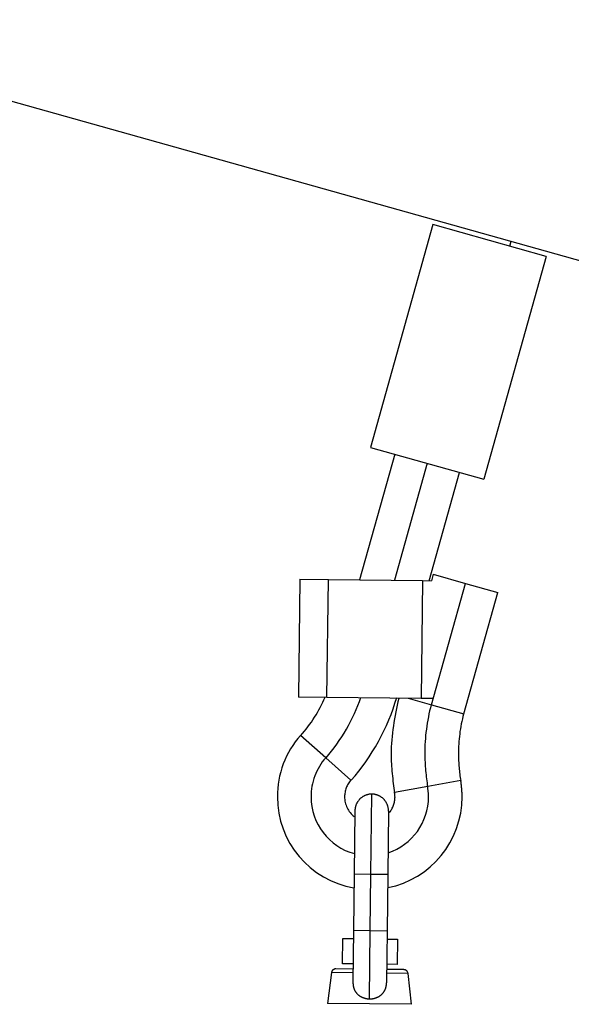
# Model space of a CAD drawing. Extents: x -60 to 60, y -18 to 18.
# Drawn here: x 24 to 25, y 11 to 14 of the extents above; entities that cross this region are included whole.
import ezdxf

# ---------------------------------------------------------------- set-up
doc = ezdxf.new("R2010")
doc.units = 0
doc.layers.get('0').update_dxf_attribs({"linetype": 'CONTINUOUS'})

msp = doc.modelspace()

# ---------------------------------------------------------------- linework, layer by layer
at = {"color": 0}
for points in [[(23.4634, 13.5674), (27.123, 12.5415)], [(25.1565, 13.0802), (25.008, 12.5506)], [(25.4262, 13.0046), (25.1565, 13.0802)], [(25.3395, 13.0289), (25.3428, 13.0405)], [(25.4262, 13.0046), (25.2777, 12.4749)], [(25.008, 12.5506), (25.2777, 12.4749)], [(25.0659, 12.5344), (24.9821, 12.2356)], [(25.1429, 12.5128), (25.0649, 12.2347)], [(25.1477, 12.2337), (25.22, 12.4912)], [(25.1572, 12.249), (25.1529, 12.2336)], [(25.1572, 12.249), (25.2343, 12.2274)], [(24.8397, 12.2372), (24.8365, 11.9572)], [(24.8397, 12.2372), (24.9077, 12.2365)], [(24.9045, 11.9564), (24.9077, 12.2365)], [(24.9077, 12.2365), (25.1317, 12.2339)], [(25.1317, 12.2339), (25.1286, 11.9539)], [(25.1317, 12.2339), (25.1529, 12.2336)], [(25.1533, 11.9385), (25.2343, 12.2274)], [(25.2343, 12.2274), (25.3113, 12.2058)], [(25.2304, 11.9169), (25.3113, 12.2058)], [(24.9045, 11.9564), (24.8365, 11.9572)], [(24.8424, 11.8658), (24.8424, 11.8658), (24.8466, 11.8706), (24.8509, 11.8757), (24.8551, 11.881), (24.8593, 11.8864), (24.8632, 11.8918), (24.8673, 11.8975), (24.871, 11.9032), (24.8749, 11.909), (24.8784, 11.9147), (24.882, 11.9206), (24.8853, 11.9266), (24.8886, 11.9326), (24.8916, 11.9386), (24.8946, 11.9446), (24.8973, 11.9506), (24.9002, 11.9566)], [(24.8424, 11.8658), (24.8424, 11.8658), (24.8466, 11.8706), (24.8509, 11.8757), (24.8551, 11.881), (24.8593, 11.8864), (24.8632, 11.8918), (24.8673, 11.8975), (24.871, 11.9032), (24.8749, 11.909), (24.8784, 11.9147), (24.882, 11.9206), (24.8853, 11.9266), (24.8886, 11.9326), (24.8916, 11.9386), (24.8946, 11.9446), (24.8973, 11.9506), (24.9002, 11.9566)], [(24.9024, 11.8127), (24.9024, 11.8127), (24.9088, 11.8203), (24.9153, 11.8283), (24.9215, 11.8365), (24.9278, 11.845), (24.9336, 11.8536), (24.9395, 11.8624), (24.945, 11.8713), (24.9506, 11.8805), (24.9557, 11.8897), (24.9607, 11.899), (24.9653, 11.9084), (24.9699, 11.918), (24.974, 11.9274), (24.978, 11.937), (24.9816, 11.9466), (24.9851, 11.9562)], [(24.9024, 11.8127), (24.9024, 11.8127), (24.9088, 11.8203), (24.9153, 11.8283), (24.9215, 11.8365), (24.9278, 11.845), (24.9336, 11.8536), (24.9395, 11.8624), (24.945, 11.8713), (24.9506, 11.8805), (24.9557, 11.8897), (24.9607, 11.899), (24.9653, 11.9084), (24.9699, 11.918), (24.974, 11.9274), (24.978, 11.937), (24.9816, 11.9466), (24.9851, 11.9562)], [(25.1286, 11.9539), (24.9045, 11.9564)], [(24.9624, 11.7596), (24.9624, 11.7596), (24.9712, 11.7698), (24.9799, 11.7806), (24.9884, 11.7916), (24.9967, 11.8031), (25.0046, 11.8147), (25.0123, 11.8268), (25.0196, 11.839), (25.0269, 11.8516), (25.0336, 11.8641), (25.04, 11.8769), (25.046, 11.8898), (25.0518, 11.9029), (25.057, 11.916), (25.0619, 11.9292), (25.0663, 11.9424), (25.0705, 11.9557)], [(24.9624, 11.7596), (24.9624, 11.7596), (24.9712, 11.7698), (24.9799, 11.7806), (24.9884, 11.7916), (24.9967, 11.8031), (25.0046, 11.8147), (25.0123, 11.8268), (25.0196, 11.839), (25.0269, 11.8516), (25.0336, 11.8641), (25.04, 11.8769), (25.046, 11.8898), (25.0518, 11.9029), (25.057, 11.916), (25.0619, 11.9292), (25.0663, 11.9424), (25.0705, 11.9557)], [(25.0753, 11.9539), (25.0753, 11.9539), (25.0734, 11.9458), (25.0716, 11.9379), (25.0698, 11.9298), (25.0682, 11.9217), (25.0665, 11.9133), (25.065, 11.9051), (25.0637, 11.8967), (25.0625, 11.8886), (25.0613, 11.8802), (25.0602, 11.8718), (25.0593, 11.8634), (25.0587, 11.8551), (25.058, 11.8467), (25.0576, 11.8384), (25.0573, 11.83), (25.0573, 11.8219), (25.0573, 11.8219), (25.0573, 11.816), (25.0574, 11.8103), (25.0576, 11.8043), (25.0579, 11.7986), (25.0582, 11.7926), (25.0586, 11.7867), (25.0591, 11.7807), (25.0597, 11.775), (25.0602, 11.769), (25.0608, 11.7632), (25.0614, 11.7574), (25.0622, 11.7517), (25.0628, 11.746), (25.0637, 11.7404), (25.0644, 11.735), (25.0653, 11.7298)], [(25.0753, 11.9539), (25.0753, 11.9539), (25.0734, 11.9458), (25.0716, 11.9379), (25.0698, 11.9298), (25.0682, 11.9217), (25.0665, 11.9133), (25.065, 11.9051), (25.0637, 11.8967), (25.0625, 11.8886), (25.0613, 11.8802), (25.0602, 11.8718), (25.0593, 11.8634), (25.0587, 11.8551), (25.058, 11.8467), (25.0576, 11.8384), (25.0573, 11.83), (25.0573, 11.8219), (25.0573, 11.8219), (25.0573, 11.816), (25.0574, 11.8103), (25.0576, 11.8043), (25.0579, 11.7986), (25.0582, 11.7926), (25.0586, 11.7867), (25.0591, 11.7807), (25.0597, 11.775), (25.0602, 11.769), (25.0608, 11.7632), (25.0614, 11.7574), (25.0622, 11.7517), (25.0628, 11.746), (25.0637, 11.7404), (25.0644, 11.735), (25.0653, 11.7298)], [(25.0975, 11.9542), (25.1533, 11.9385)], [(25.1575, 11.9535), (25.1286, 11.9539)], [(25.1525, 11.9384), (25.1525, 11.9384), (25.1506, 11.9312), (25.1488, 11.9242), (25.1472, 11.917), (25.1458, 11.9098), (25.1443, 11.9024), (25.1431, 11.8952), (25.1419, 11.8879), (25.141, 11.8807), (25.14, 11.8732), (25.1392, 11.8659), (25.1386, 11.8584), (25.1382, 11.8512), (25.1377, 11.8437), (25.1374, 11.8365), (25.1373, 11.8291), (25.1373, 11.8219), (25.1373, 11.8219), (25.1373, 11.8169), (25.1374, 11.8121), (25.1375, 11.8071), (25.1378, 11.8023), (25.1381, 11.7972), (25.1384, 11.7923), (25.1387, 11.7872), (25.1393, 11.7824), (25.1396, 11.7773), (25.1402, 11.7724), (25.1408, 11.7675), (25.1414, 11.7627), (25.142, 11.7579), (25.1426, 11.7532), (25.1432, 11.7486), (25.144, 11.7442)], [(25.1525, 11.9384), (25.1525, 11.9384), (25.1506, 11.9312), (25.1488, 11.9242), (25.1472, 11.917), (25.1458, 11.9098), (25.1443, 11.9024), (25.1431, 11.8952), (25.1419, 11.8879), (25.141, 11.8807), (25.14, 11.8732), (25.1392, 11.8659), (25.1386, 11.8584), (25.1382, 11.8512), (25.1377, 11.8437), (25.1374, 11.8365), (25.1373, 11.8291), (25.1373, 11.8219), (25.1373, 11.8219), (25.1373, 11.8169), (25.1374, 11.8121), (25.1375, 11.8071), (25.1378, 11.8023), (25.1381, 11.7972), (25.1384, 11.7923), (25.1387, 11.7872), (25.1393, 11.7824), (25.1396, 11.7773), (25.1402, 11.7724), (25.1408, 11.7675), (25.1414, 11.7627), (25.142, 11.7579), (25.1426, 11.7532), (25.1432, 11.7486), (25.144, 11.7442)], [(25.1533, 11.9385), (25.2304, 11.9169)], [(25.2296, 11.9168), (25.2296, 11.9168), (25.228, 11.9109), (25.2266, 11.9052), (25.2253, 11.8992), (25.2241, 11.8935), (25.2229, 11.8875), (25.2219, 11.8816), (25.221, 11.8756), (25.2203, 11.8698), (25.2195, 11.8637), (25.2189, 11.8577), (25.2183, 11.8517), (25.218, 11.8457), (25.2176, 11.8397), (25.2174, 11.8337), (25.2173, 11.8277), (25.2173, 11.8219), (25.2173, 11.8219), (25.2173, 11.8178), (25.2173, 11.8139), (25.2174, 11.8098), (25.2177, 11.8059), (25.2179, 11.8017), (25.2182, 11.7977), (25.2185, 11.7935), (25.2189, 11.7896), (25.2192, 11.7854), (25.2197, 11.7815), (25.2201, 11.7775), (25.2207, 11.7736), (25.221, 11.7697), (25.2216, 11.7659), (25.2222, 11.7622), (25.2228, 11.7586)], [(25.2296, 11.9168), (25.2296, 11.9168), (25.228, 11.9109), (25.2266, 11.9052), (25.2253, 11.8992), (25.2241, 11.8935), (25.2229, 11.8875), (25.2219, 11.8816), (25.221, 11.8756), (25.2203, 11.8698), (25.2195, 11.8637), (25.2189, 11.8577), (25.2183, 11.8517), (25.218, 11.8457), (25.2176, 11.8397), (25.2174, 11.8337), (25.2173, 11.8277), (25.2173, 11.8219), (25.2173, 11.8219), (25.2173, 11.8178), (25.2173, 11.8139), (25.2174, 11.8098), (25.2177, 11.8059), (25.2179, 11.8017), (25.2182, 11.7977), (25.2185, 11.7935), (25.2189, 11.7896), (25.2192, 11.7854), (25.2197, 11.7815), (25.2201, 11.7775), (25.2207, 11.7736), (25.221, 11.7697), (25.2216, 11.7659), (25.2222, 11.7622), (25.2228, 11.7586)], [(24.8414, 11.8661), (24.8414, 11.8661), (24.8349, 11.8584), (24.8288, 11.8505), (24.8231, 11.8423), (24.8179, 11.834), (24.8129, 11.8252), (24.8084, 11.8164), (24.8042, 11.8072), (24.8006, 11.7981), (24.7971, 11.7885), (24.7943, 11.779), (24.7918, 11.7692), (24.7899, 11.7596), (24.7882, 11.7497), (24.7872, 11.7398), (24.7865, 11.7299), (24.7864, 11.72), (24.7864, 11.72), (24.7872, 11.7), (24.7899, 11.6807), (24.7941, 11.6618), (24.8, 11.6436), (24.8073, 11.6259), (24.8163, 11.6092), (24.8265, 11.5932), (24.8381, 11.5784), (24.8507, 11.5643), (24.8647, 11.5516), (24.8797, 11.54), (24.8958, 11.5298), (24.9127, 11.5208), (24.9306, 11.5135), (24.9492, 11.5076), (24.9686, 11.5035)], [(24.8414, 11.8661), (24.8414, 11.8661), (24.8349, 11.8584), (24.8288, 11.8505), (24.8231, 11.8423), (24.8179, 11.834), (24.8129, 11.8252), (24.8084, 11.8164), (24.8042, 11.8072), (24.8006, 11.7981), (24.7971, 11.7885), (24.7943, 11.779), (24.7918, 11.7692), (24.7899, 11.7596), (24.7882, 11.7497), (24.7872, 11.7398), (24.7865, 11.7299), (24.7864, 11.72), (24.7864, 11.72), (24.7872, 11.7), (24.7899, 11.6807), (24.7941, 11.6618), (24.8, 11.6436), (24.8073, 11.6259), (24.8163, 11.6092), (24.8265, 11.5932), (24.8381, 11.5784), (24.8507, 11.5643), (24.8647, 11.5516), (24.8797, 11.54), (24.8958, 11.5298), (24.9127, 11.5208), (24.9306, 11.5135), (24.9492, 11.5076), (24.9686, 11.5035)], [(24.9016, 11.8129), (24.8418, 11.8661)], [(24.9015, 11.8129), (24.9015, 11.8129), (24.8972, 11.8079), (24.8934, 11.8029), (24.8897, 11.7976), (24.8864, 11.7924), (24.8832, 11.7868), (24.8803, 11.7812), (24.8777, 11.7753), (24.8755, 11.7696), (24.8733, 11.7635), (24.8714, 11.7575), (24.8698, 11.7512), (24.8687, 11.7451), (24.8676, 11.7388), (24.8669, 11.7325), (24.8665, 11.7262), (24.8665, 11.72), (24.8665, 11.72), (24.8669, 11.7082), (24.8684, 11.6967), (24.8707, 11.6854), (24.8741, 11.6745), (24.8782, 11.6638), (24.8832, 11.6537), (24.889, 11.6439), (24.8956, 11.6349), (24.9027, 11.6262), (24.9105, 11.6181), (24.9189, 11.6106), (24.9282, 11.604), (24.9377, 11.5979), (24.9479, 11.5927), (24.9585, 11.5884), (24.9698, 11.585)], [(24.9015, 11.8129), (24.9015, 11.8129), (24.8972, 11.8079), (24.8934, 11.8029), (24.8897, 11.7976), (24.8864, 11.7924), (24.8832, 11.7868), (24.8803, 11.7812), (24.8777, 11.7753), (24.8755, 11.7696), (24.8733, 11.7635), (24.8714, 11.7575), (24.8698, 11.7512), (24.8687, 11.7451), (24.8676, 11.7388), (24.8669, 11.7325), (24.8665, 11.7262), (24.8665, 11.72), (24.8665, 11.72), (24.8669, 11.7082), (24.8684, 11.6967), (24.8707, 11.6854), (24.8741, 11.6745), (24.8782, 11.6638), (24.8832, 11.6537), (24.889, 11.6439), (24.8956, 11.6349), (24.9027, 11.6262), (24.9105, 11.6181), (24.9189, 11.6106), (24.9282, 11.604), (24.9377, 11.5979), (24.9479, 11.5927), (24.9585, 11.5884), (24.9698, 11.585)], [(24.9615, 11.7599), (24.9016, 11.8129)], [(24.9615, 11.7598), (24.9615, 11.7598), (24.9596, 11.7576), (24.9579, 11.7555), (24.9563, 11.7531), (24.9549, 11.751), (24.9535, 11.7486), (24.9523, 11.7462), (24.9512, 11.7437), (24.9503, 11.7413), (24.9493, 11.7386), (24.9485, 11.736), (24.9479, 11.7333), (24.9474, 11.7308), (24.9469, 11.7281), (24.9466, 11.7254), (24.9465, 11.7227), (24.9465, 11.72), (24.9465, 11.72), (24.9465, 11.7165), (24.9468, 11.7132), (24.9473, 11.7099), (24.948, 11.7066), (24.9488, 11.7033), (24.9498, 11.7), (24.951, 11.6969), (24.9525, 11.6939), (24.954, 11.6908), (24.9558, 11.6879), (24.9576, 11.6851), (24.9597, 11.6825), (24.9618, 11.6798), (24.9641, 11.6774), (24.9665, 11.6751), (24.9692, 11.6731)], [(24.9615, 11.7598), (24.9615, 11.7598), (24.9596, 11.7576), (24.9579, 11.7555), (24.9563, 11.7531), (24.9549, 11.751), (24.9535, 11.7486), (24.9523, 11.7462), (24.9512, 11.7437), (24.9503, 11.7413), (24.9493, 11.7386), (24.9485, 11.736), (24.9479, 11.7333), (24.9474, 11.7308), (24.9469, 11.7281), (24.9466, 11.7254), (24.9465, 11.7227), (24.9465, 11.72), (24.9465, 11.72), (24.9465, 11.7165), (24.9468, 11.7132), (24.9473, 11.7099), (24.948, 11.7066), (24.9488, 11.7033), (24.9498, 11.7), (24.951, 11.6969), (24.9525, 11.6939), (24.954, 11.6908), (24.9558, 11.6879), (24.9576, 11.6851), (24.9597, 11.6825), (24.9618, 11.6798), (24.9641, 11.6774), (24.9665, 11.6751), (24.9692, 11.6731)], [(25.0494, 11.5044), (25.0494, 11.5044), (25.068, 11.5087), (25.0862, 11.5148), (25.1035, 11.5224), (25.1201, 11.5315), (25.1356, 11.5417), (25.1502, 11.5534), (25.1637, 11.5662), (25.1762, 11.5802), (25.1873, 11.5949), (25.1972, 11.6107), (25.2057, 11.6273), (25.213, 11.6447), (25.2186, 11.6627), (25.2229, 11.6813), (25.2255, 11.7003), (25.2264, 11.72), (25.2264, 11.72), (25.2262, 11.7224), (25.2262, 11.7248), (25.226, 11.7272), (25.226, 11.7298), (25.2257, 11.7322), (25.2255, 11.7349), (25.2252, 11.7373), (25.2252, 11.74), (25.2249, 11.7424), (25.2246, 11.7449), (25.2243, 11.7473), (25.2241, 11.75), (25.2238, 11.7524), (25.2235, 11.7548), (25.2232, 11.7572), (25.223, 11.7596)], [(25.0494, 11.5044), (25.0494, 11.5044), (25.068, 11.5087), (25.0862, 11.5148), (25.1035, 11.5224), (25.1201, 11.5315), (25.1356, 11.5417), (25.1502, 11.5534), (25.1637, 11.5662), (25.1762, 11.5802), (25.1873, 11.5949), (25.1972, 11.6107), (25.2057, 11.6273), (25.213, 11.6447), (25.2186, 11.6627), (25.2229, 11.6813), (25.2255, 11.7003), (25.2264, 11.72), (25.2264, 11.72), (25.2262, 11.7224), (25.2262, 11.7248), (25.226, 11.7272), (25.226, 11.7298), (25.2257, 11.7322), (25.2255, 11.7349), (25.2252, 11.7373), (25.2252, 11.74), (25.2249, 11.7424), (25.2246, 11.7449), (25.2243, 11.7473), (25.2241, 11.75), (25.2238, 11.7524), (25.2235, 11.7548), (25.2232, 11.7572), (25.223, 11.7596)], [(25.1442, 11.7449), (25.2229, 11.7592)], [(25.0501, 11.5871), (25.0501, 11.5871), (25.0605, 11.5909), (25.0705, 11.5956), (25.08, 11.601), (25.089, 11.6072), (25.0974, 11.6138), (25.1054, 11.6213), (25.1126, 11.6292), (25.1195, 11.6379), (25.1254, 11.6468), (25.1308, 11.6563), (25.1353, 11.6661), (25.1393, 11.6764), (25.1422, 11.6868), (25.1445, 11.6976), (25.1458, 11.7086), (25.1464, 11.72), (25.1464, 11.72), (25.1462, 11.7215), (25.1462, 11.723), (25.1461, 11.7245), (25.1461, 11.7262), (25.1458, 11.7277), (25.1458, 11.7294), (25.1456, 11.7309), (25.1456, 11.7327), (25.1453, 11.7342), (25.1451, 11.7357), (25.1448, 11.7372), (25.1448, 11.739), (25.1445, 11.7405), (25.1445, 11.742), (25.1442, 11.7435), (25.1442, 11.7452)], [(25.0501, 11.5871), (25.0501, 11.5871), (25.0605, 11.5909), (25.0705, 11.5956), (25.08, 11.601), (25.089, 11.6072), (25.0974, 11.6138), (25.1054, 11.6213), (25.1126, 11.6292), (25.1195, 11.6379), (25.1254, 11.6468), (25.1308, 11.6563), (25.1353, 11.6661), (25.1393, 11.6764), (25.1422, 11.6868), (25.1445, 11.6976), (25.1458, 11.7086), (25.1464, 11.72), (25.1464, 11.72), (25.1462, 11.7215), (25.1462, 11.723), (25.1461, 11.7245), (25.1461, 11.7262), (25.1458, 11.7277), (25.1458, 11.7294), (25.1456, 11.7309), (25.1456, 11.7327), (25.1453, 11.7342), (25.1451, 11.7357), (25.1448, 11.7372), (25.1448, 11.739), (25.1445, 11.7405), (25.1445, 11.742), (25.1442, 11.7435), (25.1442, 11.7452)], [(25.0534, 11.6828), (25.0534, 11.6828), (25.0547, 11.6846), (25.0562, 11.6866), (25.0574, 11.6887), (25.0588, 11.6909), (25.0598, 11.693), (25.061, 11.6953), (25.0619, 11.6977), (25.0629, 11.7001), (25.0635, 11.7025), (25.0643, 11.7049), (25.0649, 11.7073), (25.0655, 11.7099), (25.0658, 11.7123), (25.0661, 11.7149), (25.0662, 11.7173), (25.0664, 11.72), (25.0664, 11.72), (25.0662, 11.7206), (25.0662, 11.7212), (25.0662, 11.7218), (25.0662, 11.7226), (25.066, 11.7232), (25.066, 11.7239), (25.066, 11.7245), (25.066, 11.7254), (25.0657, 11.726), (25.0657, 11.7266), (25.0657, 11.7272), (25.0657, 11.7281), (25.0654, 11.7287), (25.0654, 11.7293), (25.0654, 11.7299), (25.0654, 11.7308)], [(25.0534, 11.6828), (25.0534, 11.6828), (25.0547, 11.6846), (25.0562, 11.6866), (25.0574, 11.6887), (25.0588, 11.6909), (25.0598, 11.693), (25.061, 11.6953), (25.0619, 11.6977), (25.0629, 11.7001), (25.0635, 11.7025), (25.0643, 11.7049), (25.0649, 11.7073), (25.0655, 11.7099), (25.0658, 11.7123), (25.0661, 11.7149), (25.0662, 11.7173), (25.0664, 11.72), (25.0664, 11.72), (25.0662, 11.7206), (25.0662, 11.7212), (25.0662, 11.7218), (25.0662, 11.7226), (25.066, 11.7232), (25.066, 11.7239), (25.066, 11.7245), (25.066, 11.7254), (25.0657, 11.726), (25.0657, 11.7266), (25.0657, 11.7272), (25.0657, 11.7281), (25.0654, 11.7287), (25.0654, 11.7293), (25.0654, 11.7299), (25.0654, 11.7308)], [(25.0655, 11.7307), (25.1442, 11.7449)], [(25.0114, 11.7263), (25.0105, 11.7263), (25.0095, 11.7263), (25.0085, 11.7263), (25.0075, 11.7263), (25.0066, 11.7261), (25.0056, 11.726), (25.0046, 11.7259), (25.0036, 11.7257), (25.0026, 11.7255), (25.0016, 11.7253), (25.0006, 11.725), (24.9996, 11.7247), (24.9986, 11.7245), (24.9976, 11.7241), (24.9967, 11.7237), (24.9956, 11.7233), (24.9946, 11.7229), (24.9937, 11.7224), (24.9928, 11.722), (24.9918, 11.7215), (24.9908, 11.721), (24.9899, 11.7204), (24.9889, 11.7198), (24.988, 11.7192), (24.9872, 11.7185), (24.9863, 11.7179), (24.9855, 11.7172), (24.9846, 11.7165), (24.9837, 11.7157), (24.9829, 11.715), (24.9822, 11.7142), (24.9815, 11.7134), (24.9807, 11.7125), (24.98, 11.7117), (24.9793, 11.7108), (24.9786, 11.71), (24.978, 11.7091), (24.9774, 11.7082), (24.9768, 11.7073), (24.9763, 11.7064), (24.9757, 11.7054), (24.9752, 11.7044), (24.9747, 11.7034), (24.9743, 11.7025), (24.9739, 11.7015), (24.9735, 11.7005), (24.9732, 11.6995), (24.9729, 11.6986), (24.9725, 11.6976), (24.9722, 11.6966), (24.972, 11.6956), (24.9718, 11.6946), (24.9716, 11.6936), (24.9714, 11.6926), (24.9713, 11.6917), (24.9712, 11.6907)], [(25.0092, 11.5364), (25.0114, 11.7263)], [(25.0136, 11.7263), (25.0114, 11.7263)], [(25.0153, 11.7262), (25.0153, 11.7262), (25.015, 11.7262), (25.015, 11.7262), (25.0148, 11.7262), (25.0148, 11.7262), (25.0145, 11.7262), (25.0145, 11.7262), (25.0144, 11.7262), (25.0144, 11.7262), (25.0141, 11.7262), (25.0141, 11.7262), (25.0139, 11.7262), (25.0139, 11.7262), (25.0136, 11.7262), (25.0136, 11.7262), (25.0136, 11.7262), (25.0136, 11.7263)], [(25.0153, 11.7262), (25.0153, 11.7262), (25.015, 11.7262), (25.015, 11.7262), (25.0148, 11.7262), (25.0148, 11.7262), (25.0145, 11.7262), (25.0145, 11.7262), (25.0144, 11.7262), (25.0144, 11.7262), (25.0141, 11.7262), (25.0141, 11.7262), (25.0139, 11.7262), (25.0139, 11.7262), (25.0136, 11.7262), (25.0136, 11.7262), (25.0136, 11.7262), (25.0136, 11.7263)], [(25.0509, 11.6859), (25.0509, 11.6869), (25.0509, 11.6878), (25.0508, 11.6888), (25.0508, 11.6898), (25.0507, 11.6908), (25.0506, 11.6917), (25.0504, 11.6927), (25.0503, 11.6937), (25.0501, 11.6947), (25.0499, 11.6957), (25.0496, 11.6967), (25.0493, 11.6977), (25.049, 11.6986), (25.0486, 11.6997), (25.0483, 11.7007), (25.0479, 11.7017), (25.0475, 11.7026), (25.047, 11.7036), (25.0465, 11.7046), (25.046, 11.7056), (25.0455, 11.7064), (25.045, 11.7074), (25.0443, 11.7083), (25.0438, 11.7092), (25.0431, 11.7101), (25.0425, 11.711), (25.0417, 11.7119), (25.041, 11.7127), (25.0403, 11.7135), (25.0395, 11.7143), (25.0387, 11.7151), (25.0379, 11.7159), (25.0371, 11.7166), (25.0363, 11.7173), (25.0354, 11.718), (25.0345, 11.7186), (25.0337, 11.7193), (25.0327, 11.7199), (25.0318, 11.7205), (25.0309, 11.7211), (25.03, 11.7216), (25.029, 11.722), (25.028, 11.7225), (25.027, 11.723), (25.0261, 11.7234), (25.0251, 11.7237), (25.0241, 11.7242), (25.0231, 11.7245), (25.0222, 11.7248), (25.0211, 11.725), (25.0201, 11.7253), (25.0192, 11.7255), (25.0181, 11.7257), (25.0172, 11.7259), (25.0163, 11.726), (25.0153, 11.7261)], [(24.9709, 11.6869), (24.9692, 11.5368)], [(24.9711, 11.689), (24.9709, 11.6869)], [(24.9712, 11.6907), (24.9712, 11.6907), (24.9711, 11.6904), (24.9711, 11.6904), (24.9711, 11.6902), (24.9711, 11.6902), (24.9711, 11.6899), (24.9711, 11.6899), (24.9711, 11.6898), (24.9711, 11.6898), (24.9711, 11.6895), (24.9711, 11.6895), (24.9711, 11.6893), (24.9711, 11.6893), (24.9711, 11.689), (24.9711, 11.689), (24.9711, 11.689), (24.9711, 11.689)], [(24.9712, 11.6907), (24.9712, 11.6907), (24.9711, 11.6904), (24.9711, 11.6904), (24.9711, 11.6902), (24.9711, 11.6902), (24.9711, 11.6899), (24.9711, 11.6899), (24.9711, 11.6898), (24.9711, 11.6898), (24.9711, 11.6895), (24.9711, 11.6895), (24.9711, 11.6893), (24.9711, 11.6893), (24.9711, 11.689), (24.9711, 11.689), (24.9711, 11.689), (24.9711, 11.689)], [(25.0509, 11.6859), (25.0492, 11.5359)], [(24.9692, 11.5368), (24.9677, 11.4027)], [(24.9692, 11.5368), (25.0092, 11.5364)], [(25.0076, 11.4022), (25.0092, 11.5364)], [(25.0092, 11.5364), (25.0492, 11.5359)], [(25.0492, 11.5359), (25.0477, 11.4017)], [(24.9677, 11.4027), (24.9662, 11.2789)], [(24.9677, 11.4027), (25.0076, 11.4022)], [(25.0058, 11.2397), (25.0076, 11.4022)], [(25.0076, 11.4022), (25.0477, 11.4017)], [(25.0477, 11.4017), (25.0462, 11.2781)], [(24.9418, 11.3231), (24.9424, 11.383)], [(24.9424, 11.383), (24.9674, 11.3828)], [(25.0474, 11.3818), (25.0724, 11.3815)], [(25.0724, 11.3815), (25.0717, 11.3215)], [(24.9254, 11.311), (24.9254, 11.311), (24.9253, 11.311), (24.9253, 11.311), (24.9253, 11.311), (24.9253, 11.311), (24.9253, 11.311), (24.9253, 11.311), (24.9253, 11.311), (24.9253, 11.311), (24.9253, 11.311), (24.9253, 11.311), (24.9253, 11.311), (24.9253, 11.311), (24.9253, 11.311), (24.9253, 11.311), (24.9253, 11.311), (24.9253, 11.311), (24.9253, 11.311), (24.9243, 11.3108), (24.9234, 11.3107), (24.9225, 11.3104), (24.9217, 11.3102), (24.9208, 11.3097), (24.9201, 11.3094), (24.9193, 11.3088), (24.9187, 11.3084), (24.918, 11.3076), (24.9174, 11.307), (24.9168, 11.3062), (24.9164, 11.3056), (24.916, 11.3047), (24.9157, 11.3039), (24.9154, 11.303), (24.9154, 11.3023)], [(24.9254, 11.311), (24.9254, 11.311), (24.9253, 11.311), (24.9253, 11.311), (24.9253, 11.311), (24.9253, 11.311), (24.9253, 11.311), (24.9253, 11.311), (24.9253, 11.311), (24.9253, 11.311), (24.9253, 11.311), (24.9253, 11.311), (24.9253, 11.311), (24.9253, 11.311), (24.9253, 11.311), (24.9253, 11.311), (24.9253, 11.311), (24.9253, 11.311), (24.9253, 11.311), (24.9243, 11.3108), (24.9234, 11.3107), (24.9225, 11.3104), (24.9217, 11.3102), (24.9208, 11.3097), (24.9201, 11.3094), (24.9193, 11.3088), (24.9187, 11.3084), (24.918, 11.3076), (24.9174, 11.307), (24.9168, 11.3062), (24.9164, 11.3056), (24.916, 11.3047), (24.9157, 11.3039), (24.9154, 11.303), (24.9154, 11.3023)], [(24.9666, 11.3105), (24.9254, 11.311)], [(24.9668, 11.3227), (24.9418, 11.3231)], [(25.0877, 11.3092), (25.0466, 11.3096)], [(25.0717, 11.3215), (25.0468, 11.3218)], [(25.0975, 11.3002), (25.0975, 11.3002), (25.0972, 11.301), (25.097, 11.3019), (25.0966, 11.3027), (25.0963, 11.3036), (25.0957, 11.3042), (25.0953, 11.3051), (25.0947, 11.3057), (25.0942, 11.3065), (25.0933, 11.3069), (25.0927, 11.3075), (25.0918, 11.3079), (25.0912, 11.3084), (25.0903, 11.3086), (25.0894, 11.3089), (25.0885, 11.309), (25.0877, 11.3092)], [(25.0975, 11.3002), (25.0975, 11.3002), (25.0972, 11.301), (25.097, 11.3019), (25.0966, 11.3027), (25.0963, 11.3036), (25.0957, 11.3042), (25.0953, 11.3051), (25.0947, 11.3057), (25.0942, 11.3065), (25.0933, 11.3069), (25.0927, 11.3075), (25.0918, 11.3079), (25.0912, 11.3084), (25.0903, 11.3086), (25.0894, 11.3089), (25.0885, 11.309), (25.0877, 11.3092)], [(24.9154, 11.3023), (24.9057, 11.229)], [(24.9665, 11.3018), (24.9154, 11.3023)], [(25.0975, 11.3002), (25.0465, 11.3008)], [(25.1057, 11.2267), (25.0975, 11.3002)], [(24.9663, 11.2789), (24.9663, 11.2782), (24.9663, 11.2775), (24.9663, 11.2768), (24.9663, 11.2761), (24.9664, 11.2755), (24.9664, 11.2747), (24.9664, 11.2741), (24.9665, 11.2734), (24.9666, 11.2728), (24.9667, 11.2721), (24.9668, 11.2715), (24.9668, 11.2708), (24.967, 11.2702), (24.9671, 11.2695), (24.9673, 11.2689), (24.9674, 11.2683), (24.9675, 11.2677), (24.9677, 11.2671), (24.9678, 11.2664), (24.9681, 11.2659), (24.9682, 11.2653), (24.9684, 11.2647), (24.9686, 11.2642), (24.9688, 11.2636), (24.969, 11.263), (24.9693, 11.2625), (24.9695, 11.2619), (24.9698, 11.2613), (24.97, 11.2608), (24.9703, 11.2603), (24.9705, 11.2598), (24.9708, 11.2593), (24.9711, 11.2587), (24.9714, 11.2582), (24.9716, 11.2577), (24.972, 11.2573), (24.9723, 11.2568), (24.9726, 11.2563), (24.9729, 11.2558), (24.9733, 11.2554), (24.9736, 11.2549), (24.9739, 11.2545), (24.9743, 11.254), (24.9746, 11.2536), (24.9751, 11.2531), (24.9754, 11.2527), (24.9758, 11.2523), (24.9761, 11.2519), (24.9765, 11.2515), (24.9769, 11.2511), (24.9773, 11.2507), (24.9777, 11.2504), (24.9781, 11.2499), (24.9785, 11.2496), (24.979, 11.2492), (24.9794, 11.2489), (24.9798, 11.2485), (24.9803, 11.2482), (24.9807, 11.2478), (24.9811, 11.2475), (24.9816, 11.2472), (24.982, 11.2469), (24.9825, 11.2465), (24.983, 11.2463), (24.9835, 11.246), (24.984, 11.2456), (24.9844, 11.2454), (24.985, 11.2451), (24.9855, 11.2448), (24.9859, 11.2446), (24.9865, 11.2443), (24.9871, 11.244), (24.9876, 11.2438), (24.9881, 11.2435), (24.9887, 11.2432), (24.9893, 11.243), (24.9899, 11.2427), (24.9906, 11.2426), (24.9911, 11.2423), (24.9918, 11.2421), (24.9924, 11.2418), (24.9931, 11.2417), (24.9937, 11.2414), (24.9945, 11.2413), (24.9951, 11.2411), (24.9958, 11.2409), (24.9966, 11.2408), (24.9972, 11.2406), (24.998, 11.2404), (24.9987, 11.2404), (24.9995, 11.2402), (25.0002, 11.2401), (25.001, 11.24), (25.0018, 11.24), (25.0026, 11.2399), (25.0034, 11.2398), (25.0041, 11.2398), (25.0049, 11.2397), (25.0058, 11.2397)], [(25.0058, 11.2397), (25.0064, 11.2397), (25.0071, 11.2397), (25.0077, 11.2397), (25.0084, 11.2397), (25.009, 11.2398), (25.0096, 11.2398), (25.0102, 11.2399), (25.0109, 11.24), (25.0115, 11.24), (25.0121, 11.24), (25.0127, 11.2401), (25.0134, 11.2403), (25.014, 11.2404), (25.0146, 11.2404), (25.0153, 11.2406), (25.0158, 11.2407), (25.0165, 11.2408), (25.017, 11.241), (25.0177, 11.2411), (25.0183, 11.2413), (25.0189, 11.2415), (25.0195, 11.2417), (25.0201, 11.2418), (25.0207, 11.242), (25.0213, 11.2422), (25.0218, 11.2424), (25.0224, 11.2426), (25.023, 11.2429), (25.0235, 11.2431), (25.0241, 11.2434), (25.0247, 11.2436), (25.0253, 11.2439), (25.0258, 11.2441), (25.0263, 11.2444), (25.0269, 11.2447), (25.0274, 11.245), (25.0279, 11.2453), (25.0285, 11.2456), (25.029, 11.2459), (25.0295, 11.2462), (25.03, 11.2465), (25.0305, 11.2469), (25.031, 11.2473), (25.0315, 11.2476), (25.0319, 11.2479), (25.0324, 11.2483), (25.0329, 11.2487), (25.0334, 11.2491), (25.0338, 11.2495), (25.0343, 11.2499), (25.0347, 11.2503), (25.0352, 11.2507), (25.0356, 11.2511), (25.036, 11.2516), (25.0364, 11.252), (25.0368, 11.2524), (25.0372, 11.2529), (25.0376, 11.2534), (25.038, 11.2538), (25.0383, 11.2543), (25.0387, 11.2547), (25.0391, 11.2552), (25.0395, 11.2557), (25.0398, 11.2562), (25.0401, 11.2567), (25.0404, 11.2573), (25.0408, 11.2577), (25.0411, 11.2583), (25.0414, 11.2588), (25.0417, 11.2594), (25.042, 11.2599), (25.0422, 11.2605), (25.0426, 11.2611), (25.0428, 11.2616), (25.043, 11.2622), (25.0433, 11.2628), (25.0435, 11.2633), (25.0438, 11.2639), (25.0439, 11.2646), (25.0442, 11.2651), (25.0443, 11.2658), (25.0446, 11.2664), (25.0447, 11.2671), (25.0449, 11.2677), (25.0451, 11.2683), (25.0452, 11.269), (25.0454, 11.2696), (25.0455, 11.2703), (25.0456, 11.271), (25.0457, 11.2716), (25.0458, 11.2724), (25.0459, 11.273), (25.046, 11.2737), (25.046, 11.2744), (25.0461, 11.2751), (25.0461, 11.2759), (25.0462, 11.2766), (25.0462, 11.2773), (25.0462, 11.2781)], [(25.1057, 11.2267), (24.9057, 11.229)]]:
    msp.add_lwpolyline(points, dxfattribs=at)

doc.saveas('drawing.dxf')
